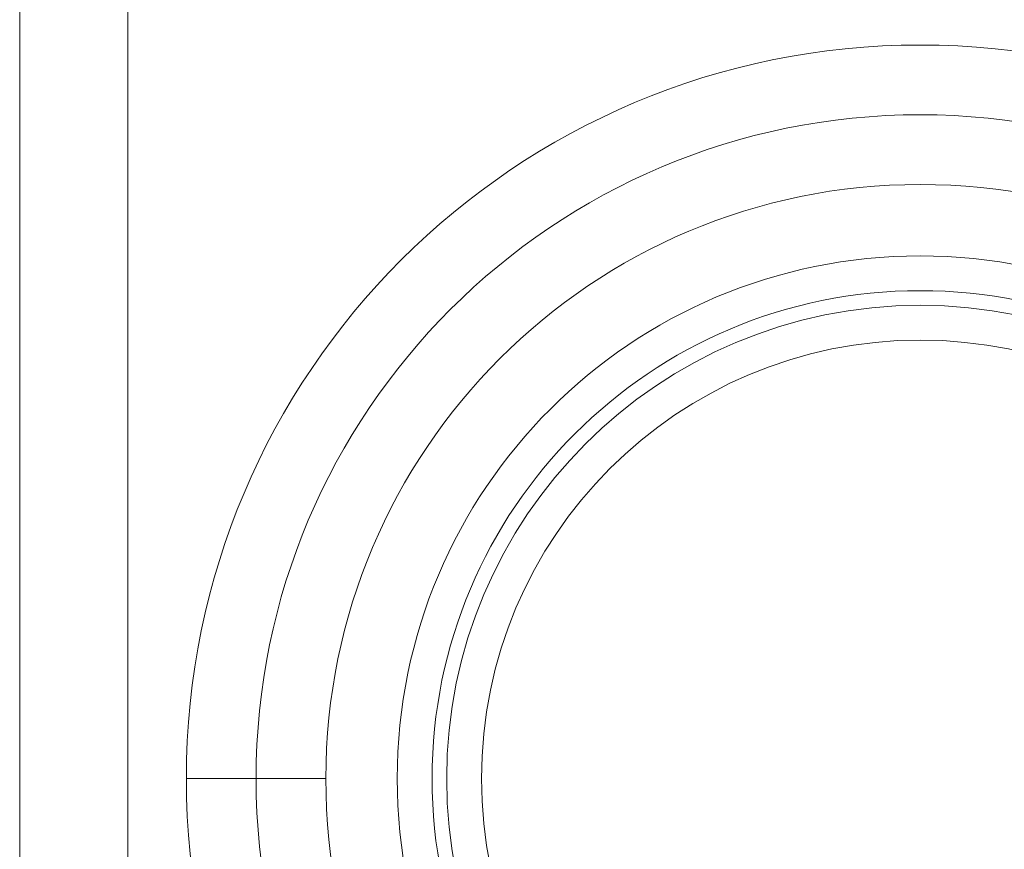
# Model space of a CAD drawing. Units: millimetres. Extents: x 0 to 1000, y 0 to 500.
# Drawn here: x 0 to 27, y 23 to 46 of the extents above; entities that cross this region are included whole.
import ezdxf

# ---------------------------------------------------------------- set-up
doc = ezdxf.new("R2010")
doc.units = ezdxf.units.MM
for name, color, linetype, true_color in [('Front$1', 7, 'Continuous', 0xffffff), ('VERASE001I22$000', 7, 'Continuous', 0xffffff), ('VERASE001I26$000', 7, 'Continuous', 0xffffff), ('VERASE001I29$000', 7, 'Continuous', 0xffffff), ('VERASE001I35$000', 7, 'Continuous', 0xffffff), ('VERASE001I40$100', 7, 'Continuous', 0xffffff), ('VERASE001I508$100', 7, 'Continuous', 0xffffff), ('VERASE001I513$000', 7, 'Continuous', 0xffffff), ('VERASE001I713$000', 7, 'Continuous', 0xffffff), ('VERASE001I760$000', 7, 'Continuous', 0xffffff), ('VERASE001I828$000', 7, 'Continuous', 0xffffff), ('VERASE001I876$000', 7, 'Continuous', 0xffffff), ('VMODIFIED001I22$001', 7, 'Continuous', 0xffffff), ('VMODIFIED001I26$001', 7, 'Continuous', 0xffffff), ('VMODIFIED001I29$001', 7, 'Continuous', 0xffffff), ('VMODIFIED001I35$001', 7, 'Continuous', 0xffffff), ('VMODIFIED001I40$001', 7, 'Continuous', 0xffffff), ('VMODIFIED001I508$001', 7, 'Continuous', 0xffffff), ('VMODIFIED001I513$001', 7, 'Continuous', 0xffffff), ('VMODIFIED001I713$001', 7, 'Continuous', 0xffffff), ('VMODIFIED001I760$001', 7, 'Continuous', 0xffffff), ('VMODIFIED001I828$001', 7, 'Continuous', 0xffffff), ('VMODIFIED001I876$001', 7, 'Continuous', 0xffffff)]:
    doc.layers.add(name, color=color, linetype=linetype, true_color=true_color)

msp = doc.modelspace()

# ---------------------------------------------------------------- linework, layer by layer
at = {"layer": 'Front$1', "color": 155, "linetype": 'Continuous', "lineweight": 18, "extrusion": (0, 1, 0)}
msp.add_arc((-4.627, -50.5, 25), 2, 90, 165.5225, dxfattribs=at)
at = {"layer": 'Front$1', "color": 155, "linetype": 'Continuous', "lineweight": 18, "extrusion": (0, -1, 0)}
msp.add_arc((8.5, -49.5, -25), 2, 194.4775, 270, dxfattribs=at)
at = {"layer": 'VERASE001I22$000', "color": 253, "linetype": 'Continuous', "lineweight": 13}
msp.add_circle((25, 25, -51.5), 14.517, dxfattribs=at)
at = {"layer": 'VERASE001I26$000', "color": 253, "linetype": 'Continuous', "lineweight": 13, "extrusion": (2.83954e-15, 0, -1)}
msp.add_circle((-25, 25, 48.5), 12.179, dxfattribs=at)
at = {"layer": 'VERASE001I29$000', "color": 253, "linetype": 'Continuous', "lineweight": 13}
msp.add_circle((25, 25, -49.241), 13.145, dxfattribs=at)
at = {"layer": 'VERASE001I35$000', "color": 253, "linetype": 'Continuous', "lineweight": 13, "extrusion": (2.83954e-15, 0, -1)}
msp.add_circle((-25, 25, 50.759), 13.551, dxfattribs=at)
at = {"layer": 'VERASE001I40$100', "color": 253, "linetype": 'Continuous', "lineweight": 13, "extrusion": (2.83954e-15, 0, -1)}
msp.add_circle((-25, 25, 51.5), 16.5, dxfattribs=at)
at = {"layer": 'VERASE001I508$100', "color": 253, "linetype": 'Continuous', "lineweight": 13, "extrusion": (0, 0, -1)}
msp.add_circle((-25, 25, 50), 18.436, dxfattribs=at)
at = {"layer": 'VERASE001I513$000', "color": 253, "linetype": 'Continuous', "lineweight": 13}
msp.add_circle((25, 25, -48.5), 20.373, dxfattribs=at)
at = {"layer": 'VERASE001I713$000', "color": 253, "linetype": 'Continuous', "lineweight": 13}
msp.add_line((0, 3, 1997), (0, 497, 1997), dxfattribs=at)
at = {"layer": 'VERASE001I760$000', "color": 253, "linetype": 'Continuous', "lineweight": 13}
msp.add_line((0, 497, -45.5), (0, 3, -45.5), dxfattribs=at)
at = {"layer": 'VERASE001I828$000', "color": 253, "linetype": 'Continuous', "lineweight": 13}
msp.add_line((3, 497, 2000), (3, 3, 2000), dxfattribs=at)
at = {"layer": 'VERASE001I876$000', "color": 253, "linetype": 'Continuous', "lineweight": 13}
msp.add_line((3, 3, -48.5), (3, 497, -48.5), dxfattribs=at)
at = {"layer": 'VMODIFIED001I22$001', "color": 155, "linetype": 'Continuous', "lineweight": 13}
msp.add_circle((25, 25, -51.5), 14.517, dxfattribs=at)
at = {"layer": 'VMODIFIED001I26$001', "color": 155, "linetype": 'Continuous', "lineweight": 13, "extrusion": (2.83954e-15, 0, -1)}
msp.add_circle((-25, 25, 48.5), 12.179, dxfattribs=at)
at = {"layer": 'VMODIFIED001I29$001', "color": 155, "linetype": 'Continuous', "lineweight": 13}
msp.add_circle((25, 25, -49.241), 13.145, dxfattribs=at)
at = {"layer": 'VMODIFIED001I35$001', "color": 155, "linetype": 'Continuous', "lineweight": 13, "extrusion": (2.83954e-15, 0, -1)}
msp.add_circle((-25, 25, 50.759), 13.551, dxfattribs=at)
at = {"layer": 'VMODIFIED001I40$001', "color": 155, "linetype": 'Continuous', "lineweight": 13, "extrusion": (2.83954e-15, 0, -1)}
msp.add_circle((-25, 25, 51.5), 16.5, dxfattribs=at)
at = {"layer": 'VMODIFIED001I508$001', "color": 155, "linetype": 'Continuous', "lineweight": 13, "extrusion": (0, 0, -1)}
msp.add_circle((-25, 25, 50), 18.436, dxfattribs=at)
at = {"layer": 'VMODIFIED001I513$001', "color": 155, "linetype": 'Continuous', "lineweight": 13}
msp.add_circle((25, 25, -48.5), 20.373, dxfattribs=at)
at = {"layer": 'VMODIFIED001I713$001', "color": 155, "linetype": 'Continuous', "lineweight": 13}
msp.add_line((0, 3, 1997), (0, 497, 1997), dxfattribs=at)
at = {"layer": 'VMODIFIED001I760$001', "color": 155, "linetype": 'Continuous', "lineweight": 13}
msp.add_line((0, 497, -45.5), (0, 3, -45.5), dxfattribs=at)
at = {"layer": 'VMODIFIED001I828$001', "color": 155, "linetype": 'Continuous', "lineweight": 13}
msp.add_line((3, 497, 2000), (3, 3, 2000), dxfattribs=at)
at = {"layer": 'VMODIFIED001I876$001', "color": 155, "linetype": 'Continuous', "lineweight": 13}
msp.add_line((3, 3, -48.5), (3, 497, -48.5), dxfattribs=at)

doc.saveas('drawing.dxf')
